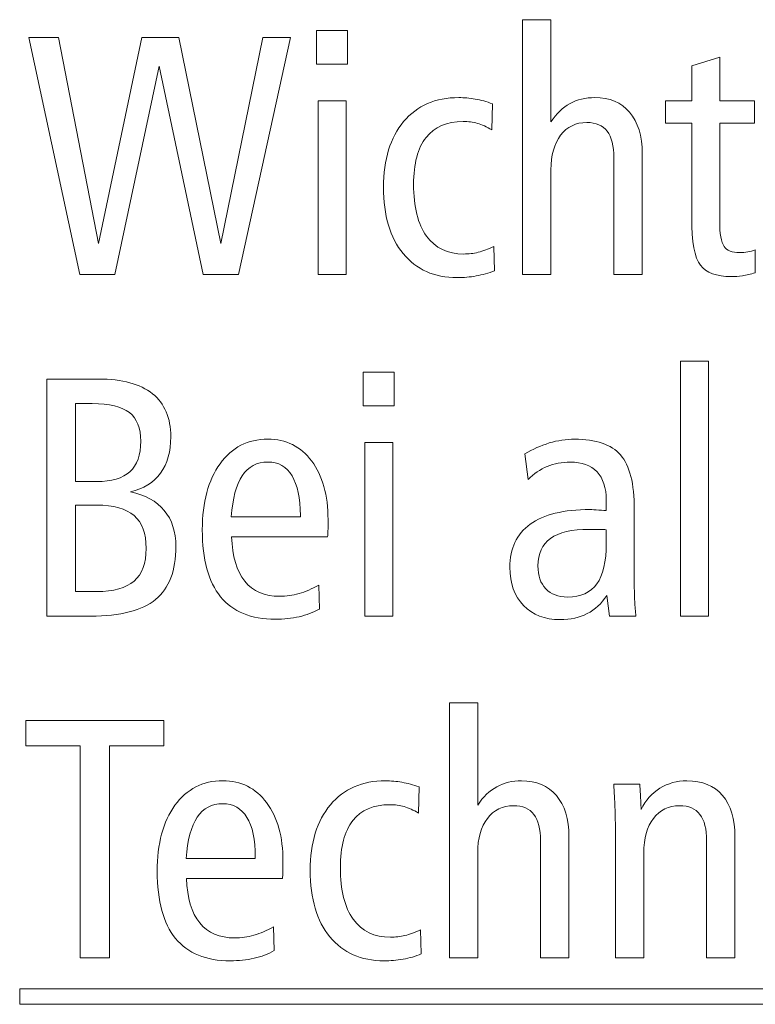
# Model space of a CAD drawing. Units: centimetres. Extents: x -8.8 to 8.8, y -14 to 13.9.
# Drawn here: x -8.7 to -8.2, y -10.3 to -9.6 of the extents above; entities that cross this region are included whole.
import ezdxf

# ---------------------------------------------------------------- set-up
doc = ezdxf.new("R2010")
doc.units = ezdxf.units.CM
doc.header["$MEASUREMENT"] = 0
doc.layers.add('Ebene 1', color=7, linetype='Continuous')

msp = doc.modelspace()

# ---------------------------------------------------------------- linework, layer by layer
at = {"layer": 'Ebene 1', "color": 242, "lineweight": 9}
for points, knots in [([(-8.38267, -9.591), (-8.38267, -9.591), (-8.36218, -9.591), (-8.36218, -9.591), (-8.36218, -9.591), (-8.36218, -9.591), (-8.36218, -9.66484), (-8.36218, -9.66484), (-8.36218, -9.66484), (-8.35822, -9.6589), (-8.35366, -9.65451), (-8.34842, -9.65163), (-8.34842, -9.65163), (-8.34321, -9.64874), (-8.33724, -9.64731), (-8.33049, -9.64731), (-8.33049, -9.64731), (-8.31979, -9.64731), (-8.31144, -9.65083), (-8.30534, -9.65796), (-8.30534, -9.65796), (-8.29929, -9.66507), (-8.29624, -9.67499), (-8.29624, -9.68776), (-8.29624, -9.68776), (-8.29624, -9.68776), (-8.29624, -9.77522), (-8.29624, -9.77522), (-8.29624, -9.77522), (-8.29624, -9.77522), (-8.31674, -9.77522), (-8.31674, -9.77522), (-8.31674, -9.77522), (-8.31674, -9.77522), (-8.31674, -9.69076), (-8.31674, -9.69076), (-8.31674, -9.69076), (-8.31674, -9.68224), (-8.31834, -9.67586), (-8.32156, -9.67166), (-8.32156, -9.67166), (-8.32477, -9.66743), (-8.32967, -9.66533), (-8.33625, -9.66533), (-8.33625, -9.66533), (-8.34424, -9.66533), (-8.35053, -9.66838), (-8.35517, -9.6745), (-8.35517, -9.6745), (-8.35984, -9.6806), (-8.36218, -9.68895), (-8.36218, -9.69956), (-8.36218, -9.69956), (-8.36218, -9.69956), (-8.36218, -9.70031), (-8.36218, -9.70031), (-8.36218, -9.70031), (-8.36218, -9.70031), (-8.36218, -9.77522), (-8.36218, -9.77522), (-8.36218, -9.77522), (-8.36218, -9.77522), (-8.38267, -9.77522), (-8.38267, -9.77522), (-8.38267, -9.77522), (-8.38267, -9.77522), (-8.38267, -9.591), (-8.38267, -9.591)], [0, 0, 0, 0, 0.055556, 0.055556, 0.055556, 0.055556, 0.111111, 0.111111, 0.111111, 0.111111, 0.166667, 0.166667, 0.166667, 0.166667, 0.222222, 0.222222, 0.222222, 0.222222, 0.277778, 0.277778, 0.277778, 0.277778, 0.333333, 0.333333, 0.333333, 0.333333, 0.388889, 0.388889, 0.388889, 0.388889, 0.444444, 0.444444, 0.444444, 0.444444, 0.5, 0.5, 0.5, 0.5, 0.555556, 0.555556, 0.555556, 0.555556, 0.611111, 0.611111, 0.611111, 0.611111, 0.666667, 0.666667, 0.666667, 0.666667, 0.722222, 0.722222, 0.722222, 0.722222, 0.777778, 0.777778, 0.777778, 0.777778, 0.833333, 0.833333, 0.833333, 0.833333, 0.888889, 0.888889, 0.888889, 0.888889, 1, 1, 1, 1]), ([(-8.53163, -9.59889), (-8.53163, -9.59889), (-8.50915, -9.59889), (-8.50915, -9.59889), (-8.50915, -9.59889), (-8.50915, -9.59889), (-8.50915, -9.6231), (-8.50915, -9.6231), (-8.50915, -9.6231), (-8.50915, -9.6231), (-8.53163, -9.6231), (-8.53163, -9.6231), (-8.53163, -9.6231), (-8.53163, -9.6231), (-8.53163, -9.59889), (-8.53163, -9.59889)], [0, 0, 0, 0, 0.2, 0.2, 0.2, 0.2, 0.4, 0.4, 0.4, 0.4, 0.6, 0.6, 0.6, 0.6, 1, 1, 1, 1]), ([(-8.73937, -9.60384), (-8.73937, -9.60384), (-8.71815, -9.60384), (-8.71815, -9.60384), (-8.71815, -9.60384), (-8.71815, -9.60384), (-8.68901, -9.75279), (-8.68901, -9.75279), (-8.68901, -9.75279), (-8.68901, -9.75279), (-8.65789, -9.60384), (-8.65789, -9.60384), (-8.65789, -9.60384), (-8.65789, -9.60384), (-8.63102, -9.60384), (-8.63102, -9.60384), (-8.63102, -9.60384), (-8.63102, -9.60384), (-8.60064, -9.75279), (-8.60064, -9.75279), (-8.60064, -9.75279), (-8.60064, -9.75279), (-8.57048, -9.60384), (-8.57048, -9.60384), (-8.57048, -9.60384), (-8.57048, -9.60384), (-8.55046, -9.60384), (-8.55046, -9.60384), (-8.55046, -9.60384), (-8.55046, -9.60384), (-8.58797, -9.77522), (-8.58797, -9.77522), (-8.58797, -9.77522), (-8.58797, -9.77522), (-8.6134, -9.77522), (-8.6134, -9.77522), (-8.6134, -9.77522), (-8.6134, -9.77522), (-8.64522, -9.62459), (-8.64522, -9.62459), (-8.64522, -9.62459), (-8.64522, -9.62459), (-8.67739, -9.77522), (-8.67739, -9.77522), (-8.67739, -9.77522), (-8.67739, -9.77522), (-8.70263, -9.77522), (-8.70263, -9.77522), (-8.70263, -9.77522), (-8.70263, -9.77522), (-8.73937, -9.60384), (-8.73937, -9.60384)], [0, 0, 0, 0, 0.071429, 0.071429, 0.071429, 0.071429, 0.142857, 0.142857, 0.142857, 0.142857, 0.214286, 0.214286, 0.214286, 0.214286, 0.285714, 0.285714, 0.285714, 0.285714, 0.357143, 0.357143, 0.357143, 0.357143, 0.428571, 0.428571, 0.428571, 0.428571, 0.5, 0.5, 0.5, 0.5, 0.571429, 0.571429, 0.571429, 0.571429, 0.642857, 0.642857, 0.642857, 0.642857, 0.714286, 0.714286, 0.714286, 0.714286, 0.785714, 0.785714, 0.785714, 0.785714, 0.857143, 0.857143, 0.857143, 0.857143, 1, 1, 1, 1]), ([(-8.24024, -9.61817), (-8.24024, -9.61817), (-8.24024, -9.64977), (-8.24024, -9.64977), (-8.24024, -9.64977), (-8.24024, -9.64977), (-8.21505, -9.64977), (-8.21505, -9.64977), (-8.21505, -9.64977), (-8.21505, -9.64977), (-8.21505, -9.66582), (-8.21505, -9.66582), (-8.21505, -9.66582), (-8.21505, -9.66582), (-8.24024, -9.66582), (-8.24024, -9.66582), (-8.24024, -9.66582), (-8.24024, -9.66582), (-8.24024, -9.73674), (-8.24024, -9.73674), (-8.24024, -9.73674), (-8.24024, -9.74575), (-8.23921, -9.75176), (-8.23711, -9.75485), (-8.23711, -9.75485), (-8.23501, -9.75788), (-8.23125, -9.75941), (-8.22586, -9.75941), (-8.22586, -9.75941), (-8.22389, -9.75941), (-8.22192, -9.75924), (-8.22003, -9.75891), (-8.22003, -9.75891), (-8.21813, -9.75859), (-8.21632, -9.75814), (-8.21455, -9.75748), (-8.21455, -9.75748), (-8.21455, -9.75748), (-8.21455, -9.77402), (-8.21455, -9.77402), (-8.21455, -9.77402), (-8.21785, -9.77493), (-8.22093, -9.77559), (-8.22377, -9.77604), (-8.22377, -9.77604), (-8.22661, -9.7765), (-8.22933, -9.7767), (-8.23191, -9.7767), (-8.23191, -9.7767), (-8.24254, -9.7767), (-8.24995, -9.77399), (-8.25415, -9.76851), (-8.25415, -9.76851), (-8.25839, -9.76304), (-8.26048, -9.75159), (-8.26048, -9.73423), (-8.26048, -9.73423), (-8.26048, -9.73423), (-8.26048, -9.66582), (-8.26048, -9.66582), (-8.26048, -9.66582), (-8.26048, -9.66582), (-8.27949, -9.66582), (-8.27949, -9.66582), (-8.27949, -9.66582), (-8.27949, -9.66582), (-8.27949, -9.64977), (-8.27949, -9.64977), (-8.27949, -9.64977), (-8.27949, -9.64977), (-8.26048, -9.64977), (-8.26048, -9.64977), (-8.26048, -9.64977), (-8.26048, -9.64977), (-8.26048, -9.62441), (-8.26048, -9.62441), (-8.26048, -9.62441), (-8.26048, -9.62441), (-8.24024, -9.61817), (-8.24024, -9.61817)], [0, 0, 0, 0, 0.047619, 0.047619, 0.047619, 0.047619, 0.095238, 0.095238, 0.095238, 0.095238, 0.142857, 0.142857, 0.142857, 0.142857, 0.190476, 0.190476, 0.190476, 0.190476, 0.238095, 0.238095, 0.238095, 0.238095, 0.285714, 0.285714, 0.285714, 0.285714, 0.333333, 0.333333, 0.333333, 0.333333, 0.380952, 0.380952, 0.380952, 0.380952, 0.428571, 0.428571, 0.428571, 0.428571, 0.47619, 0.47619, 0.47619, 0.47619, 0.52381, 0.52381, 0.52381, 0.52381, 0.571429, 0.571429, 0.571429, 0.571429, 0.619048, 0.619048, 0.619048, 0.619048, 0.666667, 0.666667, 0.666667, 0.666667, 0.714286, 0.714286, 0.714286, 0.714286, 0.761905, 0.761905, 0.761905, 0.761905, 0.809524, 0.809524, 0.809524, 0.809524, 0.857143, 0.857143, 0.857143, 0.857143, 0.904762, 0.904762, 0.904762, 0.904762, 1, 1, 1, 1]), ([(-8.53038, -9.64977), (-8.53038, -9.64977), (-8.51014, -9.64977), (-8.51014, -9.64977), (-8.51014, -9.64977), (-8.51014, -9.64977), (-8.51014, -9.77522), (-8.51014, -9.77522), (-8.51014, -9.77522), (-8.51014, -9.77522), (-8.53038, -9.77522), (-8.53038, -9.77522), (-8.53038, -9.77522), (-8.53038, -9.77522), (-8.53038, -9.64977), (-8.53038, -9.64977)], [0, 0, 0, 0, 0.2, 0.2, 0.2, 0.2, 0.4, 0.4, 0.4, 0.4, 0.6, 0.6, 0.6, 0.6, 1, 1, 1, 1]), ([(-8.40449, -9.65179), (-8.40449, -9.65179), (-8.40499, -9.6706), (-8.40499, -9.6706), (-8.40499, -9.6706), (-8.40861, -9.66845), (-8.41203, -9.6669), (-8.41528, -9.66599), (-8.41528, -9.66599), (-8.41852, -9.66504), (-8.42199, -9.66458), (-8.42569, -9.66458), (-8.42569, -9.66458), (-8.4375, -9.66458), (-8.44639, -9.66842), (-8.45244, -9.67611), (-8.45244, -9.67611), (-8.45845, -9.68377), (-8.46145, -9.69508), (-8.46145, -9.71002), (-8.46145, -9.71002), (-8.46145, -9.72633), (-8.45833, -9.7388), (-8.45207, -9.74744), (-8.45207, -9.74744), (-8.44582, -9.75608), (-8.43684, -9.76039), (-8.4252, -9.76039), (-8.4252, -9.76039), (-8.42166, -9.76039), (-8.41819, -9.75999), (-8.41474, -9.75913), (-8.41474, -9.75913), (-8.41128, -9.7583), (-8.40754, -9.75691), (-8.40355, -9.75497), (-8.40355, -9.75497), (-8.40355, -9.75497), (-8.40293, -9.7725), (-8.40293, -9.7725), (-8.40293, -9.7725), (-8.40716, -9.77419), (-8.41157, -9.77543), (-8.41614, -9.77625), (-8.41614, -9.77625), (-8.42067, -9.77703), (-8.42528, -9.77744), (-8.42992, -9.77744), (-8.42992, -9.77744), (-8.44647, -9.77744), (-8.45948, -9.77168), (-8.46895, -9.76011), (-8.46895, -9.76011), (-8.47844, -9.74859), (-8.48318, -9.73257), (-8.48318, -9.71209), (-8.48318, -9.71209), (-8.48318, -9.69203), (-8.47833, -9.67624), (-8.46862, -9.66467), (-8.46862, -9.66467), (-8.4589, -9.65311), (-8.44561, -9.64731), (-8.42886, -9.64731), (-8.42886, -9.64731), (-8.4249, -9.64731), (-8.42091, -9.64768), (-8.41692, -9.64838), (-8.41692, -9.64838), (-8.41289, -9.64912), (-8.40873, -9.65022), (-8.40449, -9.65179)], [0, 0, 0, 0, 0.052632, 0.052632, 0.052632, 0.052632, 0.105263, 0.105263, 0.105263, 0.105263, 0.157895, 0.157895, 0.157895, 0.157895, 0.210526, 0.210526, 0.210526, 0.210526, 0.263158, 0.263158, 0.263158, 0.263158, 0.315789, 0.315789, 0.315789, 0.315789, 0.368421, 0.368421, 0.368421, 0.368421, 0.421053, 0.421053, 0.421053, 0.421053, 0.473684, 0.473684, 0.473684, 0.473684, 0.526316, 0.526316, 0.526316, 0.526316, 0.578947, 0.578947, 0.578947, 0.578947, 0.631579, 0.631579, 0.631579, 0.631579, 0.684211, 0.684211, 0.684211, 0.684211, 0.736842, 0.736842, 0.736842, 0.736842, 0.789474, 0.789474, 0.789474, 0.789474, 0.842105, 0.842105, 0.842105, 0.842105, 0.894737, 0.894737, 0.894737, 0.894737, 1, 1, 1, 1]), ([(-8.74607, -10.29155), (-8.74607, -10.29155), (-7.16363, -10.29155), (-7.16363, -10.29155), (-7.16363, -10.29155), (-7.16363, -10.29155), (-7.16363, -10.30276), (-7.16363, -10.30276), (-7.16363, -10.30276), (-7.16363, -10.30276), (-8.74607, -10.30276), (-8.74607, -10.30276), (-8.74607, -10.30276), (-8.74607, -10.30276), (-8.74607, -10.29155), (-8.74607, -10.29155)], [0, 0, 0, 0, 0.2, 0.2, 0.2, 0.2, 0.4, 0.4, 0.4, 0.4, 0.6, 0.6, 0.6, 0.6, 1, 1, 1, 1])]:
    msp.add_open_spline(points, degree=3, knots=knots, dxfattribs=at)
at = {"layer": 'Ebene 1', "color": 250, "lineweight": 9}
for points, knots in [([(-8.26863, -9.83793), (-8.26863, -9.83793), (-8.24838, -9.83793), (-8.24838, -9.83793), (-8.24838, -9.83793), (-8.24838, -9.83793), (-8.24838, -10.02216), (-8.24838, -10.02216), (-8.24838, -10.02216), (-8.24838, -10.02216), (-8.26863, -10.02216), (-8.26863, -10.02216), (-8.26863, -10.02216), (-8.26863, -10.02216), (-8.26863, -9.83793), (-8.26863, -9.83793)], [0, 0, 0, 0, 0.2, 0.2, 0.2, 0.2, 0.4, 0.4, 0.4, 0.4, 0.6, 0.6, 0.6, 0.6, 1, 1, 1, 1]), ([(-8.49788, -9.84584), (-8.49788, -9.84584), (-8.47539, -9.84584), (-8.47539, -9.84584), (-8.47539, -9.84584), (-8.47539, -9.84584), (-8.47539, -9.87004), (-8.47539, -9.87004), (-8.47539, -9.87004), (-8.47539, -9.87004), (-8.49788, -9.87004), (-8.49788, -9.87004), (-8.49788, -9.87004), (-8.49788, -9.87004), (-8.49788, -9.84584), (-8.49788, -9.84584)], [0, 0, 0, 0, 0.2, 0.2, 0.2, 0.2, 0.4, 0.4, 0.4, 0.4, 0.6, 0.6, 0.6, 0.6, 1, 1, 1, 1]), ([(-8.72654, -9.85078), (-8.72654, -9.85078), (-8.68905, -9.85078), (-8.68905, -9.85078), (-8.68905, -9.85078), (-8.67197, -9.85078), (-8.65899, -9.85432), (-8.65015, -9.86139), (-8.65015, -9.86139), (-8.6413, -9.86848), (-8.63689, -9.87885), (-8.63689, -9.89252), (-8.63689, -9.89252), (-8.63689, -9.90322), (-8.63937, -9.91197), (-8.64431, -9.91877), (-8.64431, -9.91877), (-8.64928, -9.92556), (-8.65649, -9.93009), (-8.666, -9.93236), (-8.666, -9.93236), (-8.65538, -9.93454), (-8.64726, -9.93898), (-8.64163, -9.94573), (-8.64163, -9.94573), (-8.636, -9.95247), (-8.63319, -9.96117), (-8.63319, -9.97178), (-8.63319, -9.97178), (-8.63319, -9.98928), (-8.6381, -10.00208), (-8.64785, -10.01009), (-8.64785, -10.01009), (-8.6576, -10.01813), (-8.67324, -10.02216), (-8.69469, -10.02216), (-8.69469, -10.02216), (-8.69469, -10.02216), (-8.72654, -10.02216), (-8.72654, -10.02216), (-8.72654, -10.02216), (-8.72654, -10.02216), (-8.72654, -9.85078), (-8.72654, -9.85078)], [0, 0, 0, 0, 0.083333, 0.083333, 0.083333, 0.083333, 0.166667, 0.166667, 0.166667, 0.166667, 0.25, 0.25, 0.25, 0.25, 0.333333, 0.333333, 0.333333, 0.333333, 0.416667, 0.416667, 0.416667, 0.416667, 0.5, 0.5, 0.5, 0.5, 0.583333, 0.583333, 0.583333, 0.583333, 0.666667, 0.666667, 0.666667, 0.666667, 0.75, 0.75, 0.75, 0.75, 0.833333, 0.833333, 0.833333, 0.833333, 1, 1, 1, 1]), ([(-8.7058, -9.86855), (-8.7058, -9.86855), (-8.7058, -9.92487), (-8.7058, -9.92487), (-8.7058, -9.92487), (-8.7058, -9.92487), (-8.69048, -9.92487), (-8.69048, -9.92487), (-8.69048, -9.92487), (-8.67962, -9.92487), (-8.6716, -9.92248), (-8.66641, -9.91774), (-8.66641, -9.91774), (-8.66123, -9.91301), (-8.65862, -9.90564), (-8.65862, -9.89569), (-8.65862, -9.89569), (-8.65862, -9.88621), (-8.66134, -9.87931), (-8.66682, -9.87502), (-8.66682, -9.87502), (-8.6723, -9.8707), (-8.68127, -9.86855), (-8.69374, -9.86855), (-8.69374, -9.86855), (-8.69374, -9.86855), (-8.7058, -9.86855), (-8.7058, -9.86855)], [0, 0, 0, 0, 0.125, 0.125, 0.125, 0.125, 0.25, 0.25, 0.25, 0.25, 0.375, 0.375, 0.375, 0.375, 0.5, 0.5, 0.5, 0.5, 0.625, 0.625, 0.625, 0.625, 0.75, 0.75, 0.75, 0.75, 1, 1, 1, 1]), ([(-8.52364, -9.96487), (-8.52364, -9.96487), (-8.59291, -9.96487), (-8.59291, -9.96487), (-8.59291, -9.96487), (-8.59249, -9.97895), (-8.58936, -9.98965), (-8.58344, -9.99693), (-8.58344, -9.99693), (-8.57754, -10.00422), (-8.56908, -10.00783), (-8.55809, -10.00783), (-8.55809, -10.00783), (-8.55344, -10.00783), (-8.54882, -10.00718), (-8.54422, -10.00586), (-8.54422, -10.00586), (-8.53965, -10.0045), (-8.53492, -10.00249), (-8.53002, -9.99972), (-8.53002, -9.99972), (-8.53002, -9.99972), (-8.52952, -10.01701), (-8.52952, -10.01701), (-8.52952, -10.01701), (-8.53404, -10.01952), (-8.53891, -10.02137), (-8.54418, -10.02257), (-8.54418, -10.02257), (-8.54943, -10.02377), (-8.55516, -10.02438), (-8.56134, -10.02438), (-8.56134, -10.02438), (-8.57887, -10.02438), (-8.59204, -10.01898), (-8.60089, -10.00816), (-8.60089, -10.00816), (-8.60974, -9.99734), (-8.61414, -9.98121), (-8.61414, -9.95973), (-8.61414, -9.95973), (-8.61414, -9.93972), (-8.60986, -9.9238), (-8.6013, -9.91197), (-8.6013, -9.91197), (-8.59274, -9.90017), (-8.58126, -9.89425), (-8.56677, -9.89425), (-8.56677, -9.89425), (-8.55351, -9.89425), (-8.54294, -9.89951), (-8.53507, -9.91005), (-8.53507, -9.91005), (-8.52722, -9.92054), (-8.52327, -9.9347), (-8.52327, -9.95244), (-8.52327, -9.95244), (-8.52327, -9.95622), (-8.52327, -9.95894), (-8.52331, -9.96054), (-8.52331, -9.96054), (-8.52334, -9.96215), (-8.52347, -9.96359), (-8.52364, -9.96487)], [0, 0, 0, 0, 0.058824, 0.058824, 0.058824, 0.058824, 0.117647, 0.117647, 0.117647, 0.117647, 0.176471, 0.176471, 0.176471, 0.176471, 0.235294, 0.235294, 0.235294, 0.235294, 0.294118, 0.294118, 0.294118, 0.294118, 0.352941, 0.352941, 0.352941, 0.352941, 0.411765, 0.411765, 0.411765, 0.411765, 0.470588, 0.470588, 0.470588, 0.470588, 0.529412, 0.529412, 0.529412, 0.529412, 0.588235, 0.588235, 0.588235, 0.588235, 0.647059, 0.647059, 0.647059, 0.647059, 0.705882, 0.705882, 0.705882, 0.705882, 0.764706, 0.764706, 0.764706, 0.764706, 0.823529, 0.823529, 0.823529, 0.823529, 0.882353, 0.882353, 0.882353, 0.882353, 1, 1, 1, 1]), ([(-8.49664, -9.8967), (-8.49664, -9.8967), (-8.47639, -9.8967), (-8.47639, -9.8967), (-8.47639, -9.8967), (-8.47639, -9.8967), (-8.47639, -10.02216), (-8.47639, -10.02216), (-8.47639, -10.02216), (-8.47639, -10.02216), (-8.49664, -10.02216), (-8.49664, -10.02216), (-8.49664, -10.02216), (-8.49664, -10.02216), (-8.49664, -9.8967), (-8.49664, -9.8967)], [0, 0, 0, 0, 0.2, 0.2, 0.2, 0.2, 0.4, 0.4, 0.4, 0.4, 0.6, 0.6, 0.6, 0.6, 1, 1, 1, 1]), ([(-8.30197, -9.9451), (-8.30197, -9.9451), (-8.30197, -9.9984), (-8.30197, -9.9984), (-8.30197, -9.9984), (-8.30197, -10.00338), (-8.30189, -10.00776), (-8.30168, -10.01149), (-8.30168, -10.01149), (-8.30148, -10.01525), (-8.30115, -10.01879), (-8.30078, -10.02216), (-8.30078, -10.02216), (-8.30078, -10.02216), (-8.31979, -10.02216), (-8.31979, -10.02216), (-8.31979, -10.02216), (-8.31979, -10.02216), (-8.32172, -10.00713), (-8.32172, -10.00713), (-8.32172, -10.00713), (-8.32568, -10.01306), (-8.3304, -10.01747), (-8.33596, -10.02034), (-8.33596, -10.02034), (-8.34147, -10.02318), (-8.34802, -10.02463), (-8.3556, -10.02463), (-8.3556, -10.02463), (-8.36659, -10.02463), (-8.37539, -10.02121), (-8.38197, -10.01442), (-8.38197, -10.01442), (-8.38856, -10.00762), (-8.39186, -9.99845), (-8.39186, -9.98684), (-8.39186, -9.98684), (-8.39186, -9.97318), (-8.38696, -9.96281), (-8.3772, -9.95573), (-8.3772, -9.95573), (-8.36745, -9.94864), (-8.35304, -9.9451), (-8.33403, -9.9451), (-8.33403, -9.9451), (-8.33362, -9.9451), (-8.33214, -9.94519), (-8.3295, -9.9454), (-8.3295, -9.9454), (-8.32691, -9.94561), (-8.32448, -9.94576), (-8.32222, -9.94585), (-8.32222, -9.94585), (-8.32222, -9.94585), (-8.32222, -9.93824), (-8.32222, -9.93824), (-8.32222, -9.93824), (-8.32222, -9.92935), (-8.32444, -9.92251), (-8.32889, -9.91783), (-8.32889, -9.91783), (-8.33337, -9.91314), (-8.33983, -9.91078), (-8.34835, -9.91078), (-8.34835, -9.91078), (-8.35428, -9.91078), (-8.35979, -9.91186), (-8.36486, -9.91399), (-8.36486, -9.91399), (-8.36991, -9.9161), (-8.37453, -9.91927), (-8.37868, -9.92342), (-8.37868, -9.92342), (-8.37868, -9.92342), (-8.38098, -9.90486), (-8.38098, -9.90486), (-8.38098, -9.90486), (-8.37543, -9.90149), (-8.36958, -9.89885), (-8.36342, -9.897), (-8.36342, -9.897), (-8.35719, -9.89515), (-8.35114, -9.89425), (-8.34523, -9.89425), (-8.34523, -9.89425), (-8.32963, -9.89425), (-8.31851, -9.89803), (-8.31189, -9.90564), (-8.31189, -9.90564), (-8.30525, -9.91322), (-8.30197, -9.92638), (-8.30197, -9.9451)], [0, 0, 0, 0, 0.041667, 0.041667, 0.041667, 0.041667, 0.083333, 0.083333, 0.083333, 0.083333, 0.125, 0.125, 0.125, 0.125, 0.166667, 0.166667, 0.166667, 0.166667, 0.208333, 0.208333, 0.208333, 0.208333, 0.25, 0.25, 0.25, 0.25, 0.291667, 0.291667, 0.291667, 0.291667, 0.333333, 0.333333, 0.333333, 0.333333, 0.375, 0.375, 0.375, 0.375, 0.416667, 0.416667, 0.416667, 0.416667, 0.458333, 0.458333, 0.458333, 0.458333, 0.5, 0.5, 0.5, 0.5, 0.541667, 0.541667, 0.541667, 0.541667, 0.583333, 0.583333, 0.583333, 0.583333, 0.625, 0.625, 0.625, 0.625, 0.666667, 0.666667, 0.666667, 0.666667, 0.708333, 0.708333, 0.708333, 0.708333, 0.75, 0.75, 0.75, 0.75, 0.791667, 0.791667, 0.791667, 0.791667, 0.833333, 0.833333, 0.833333, 0.833333, 0.875, 0.875, 0.875, 0.875, 0.916667, 0.916667, 0.916667, 0.916667, 1, 1, 1, 1]), ([(-8.54327, -9.9503), (-8.54327, -9.9503), (-8.54327, -9.94935), (-8.54327, -9.94935), (-8.54327, -9.94935), (-8.54327, -9.9368), (-8.54529, -9.92725), (-8.54928, -9.92067), (-8.54928, -9.92067), (-8.55331, -9.91408), (-8.55912, -9.91078), (-8.56677, -9.91078), (-8.56677, -9.91078), (-8.57471, -9.91078), (-8.58089, -9.91408), (-8.58525, -9.92063), (-8.58525, -9.92063), (-8.58964, -9.92717), (-8.59229, -9.93705), (-8.59315, -9.9503), (-8.59315, -9.9503), (-8.59315, -9.9503), (-8.54327, -9.9503), (-8.54327, -9.9503)], [0, 0, 0, 0, 0.142857, 0.142857, 0.142857, 0.142857, 0.285714, 0.285714, 0.285714, 0.285714, 0.428571, 0.428571, 0.428571, 0.428571, 0.571429, 0.571429, 0.571429, 0.571429, 0.714286, 0.714286, 0.714286, 0.714286, 1, 1, 1, 1]), ([(-8.7058, -9.9419), (-8.7058, -9.9419), (-8.7058, -10.00438), (-8.7058, -10.00438), (-8.7058, -10.00438), (-8.7058, -10.00438), (-8.69048, -10.00438), (-8.69048, -10.00438), (-8.69048, -10.00438), (-8.67826, -10.00438), (-8.66925, -10.00187), (-8.6634, -9.99681), (-8.6634, -9.99681), (-8.6576, -9.99174), (-8.65468, -9.98388), (-8.65468, -9.97318), (-8.65468, -9.97318), (-8.65468, -9.96244), (-8.65756, -9.95453), (-8.66336, -9.94948), (-8.66336, -9.94948), (-8.66913, -9.94442), (-8.67818, -9.9419), (-8.69048, -9.9419), (-8.69048, -9.9419), (-8.69048, -9.9419), (-8.7058, -9.9419), (-8.7058, -9.9419)], [0, 0, 0, 0, 0.125, 0.125, 0.125, 0.125, 0.25, 0.25, 0.25, 0.25, 0.375, 0.375, 0.375, 0.375, 0.5, 0.5, 0.5, 0.5, 0.625, 0.625, 0.625, 0.625, 0.75, 0.75, 0.75, 0.75, 1, 1, 1, 1]), ([(-8.32222, -9.95967), (-8.32358, -9.9596), (-8.3251, -9.95952), (-8.32679, -9.95948), (-8.32679, -9.95948), (-8.32847, -9.95944), (-8.3311, -9.95944), (-8.33461, -9.95944), (-8.33461, -9.95944), (-8.34708, -9.95944), (-8.35634, -9.96162), (-8.36247, -9.96593), (-8.36247, -9.96593), (-8.36855, -9.9703), (-8.3716, -9.97693), (-8.3716, -9.98585), (-8.3716, -9.98585), (-8.3716, -9.99294), (-8.36971, -9.99845), (-8.36592, -10.00239), (-8.36592, -10.00239), (-8.36218, -10.00636), (-8.35691, -10.00833), (-8.35015, -10.00833), (-8.35015, -10.00833), (-8.34062, -10.00833), (-8.33358, -10.00516), (-8.32901, -9.99887), (-8.32901, -9.99887), (-8.32448, -9.99253), (-8.32222, -9.98268), (-8.32222, -9.96936), (-8.32222, -9.96936), (-8.32222, -9.96936), (-8.32222, -9.95967), (-8.32222, -9.95967)], [0, 0, 0, 0, 0.1, 0.1, 0.1, 0.1, 0.2, 0.2, 0.2, 0.2, 0.3, 0.3, 0.3, 0.3, 0.4, 0.4, 0.4, 0.4, 0.5, 0.5, 0.5, 0.5, 0.6, 0.6, 0.6, 0.6, 0.7, 0.7, 0.7, 0.7, 0.8, 0.8, 0.8, 0.8, 1, 1, 1, 1]), ([(-8.4356, -10.08488), (-8.4356, -10.08488), (-8.41511, -10.08488), (-8.41511, -10.08488), (-8.41511, -10.08488), (-8.41511, -10.08488), (-8.41511, -10.15871), (-8.41511, -10.15871), (-8.41511, -10.15871), (-8.41115, -10.15279), (-8.40659, -10.14839), (-8.40136, -10.1455), (-8.40136, -10.1455), (-8.39614, -10.14262), (-8.39017, -10.14119), (-8.38342, -10.14119), (-8.38342, -10.14119), (-8.37272, -10.14119), (-8.36437, -10.14472), (-8.35827, -10.15184), (-8.35827, -10.15184), (-8.35222, -10.15895), (-8.34917, -10.16887), (-8.34917, -10.18163), (-8.34917, -10.18163), (-8.34917, -10.18163), (-8.34917, -10.2691), (-8.34917, -10.2691), (-8.34917, -10.2691), (-8.34917, -10.2691), (-8.36967, -10.2691), (-8.36967, -10.2691), (-8.36967, -10.2691), (-8.36967, -10.2691), (-8.36967, -10.18465), (-8.36967, -10.18465), (-8.36967, -10.18465), (-8.36967, -10.17612), (-8.37127, -10.16974), (-8.37449, -10.16554), (-8.37449, -10.16554), (-8.3777, -10.16131), (-8.3826, -10.1592), (-8.38918, -10.1592), (-8.38918, -10.1592), (-8.39717, -10.1592), (-8.40346, -10.16225), (-8.4081, -10.16838), (-8.4081, -10.16838), (-8.41277, -10.17448), (-8.41511, -10.18283), (-8.41511, -10.19345), (-8.41511, -10.19345), (-8.41511, -10.19345), (-8.41511, -10.19419), (-8.41511, -10.19419), (-8.41511, -10.19419), (-8.41511, -10.19419), (-8.41511, -10.2691), (-8.41511, -10.2691), (-8.41511, -10.2691), (-8.41511, -10.2691), (-8.4356, -10.2691), (-8.4356, -10.2691), (-8.4356, -10.2691), (-8.4356, -10.2691), (-8.4356, -10.08488), (-8.4356, -10.08488)], [0, 0, 0, 0, 0.055556, 0.055556, 0.055556, 0.055556, 0.111111, 0.111111, 0.111111, 0.111111, 0.166667, 0.166667, 0.166667, 0.166667, 0.222222, 0.222222, 0.222222, 0.222222, 0.277778, 0.277778, 0.277778, 0.277778, 0.333333, 0.333333, 0.333333, 0.333333, 0.388889, 0.388889, 0.388889, 0.388889, 0.444444, 0.444444, 0.444444, 0.444444, 0.5, 0.5, 0.5, 0.5, 0.555556, 0.555556, 0.555556, 0.555556, 0.611111, 0.611111, 0.611111, 0.611111, 0.666667, 0.666667, 0.666667, 0.666667, 0.722222, 0.722222, 0.722222, 0.722222, 0.777778, 0.777778, 0.777778, 0.777778, 0.833333, 0.833333, 0.833333, 0.833333, 0.888889, 0.888889, 0.888889, 0.888889, 1, 1, 1, 1]), ([(-8.74161, -10.09771), (-8.74161, -10.09771), (-8.64184, -10.09771), (-8.64184, -10.09771), (-8.64184, -10.09771), (-8.64184, -10.09771), (-8.64184, -10.11599), (-8.64184, -10.11599), (-8.64184, -10.11599), (-8.64184, -10.11599), (-8.68109, -10.11599), (-8.68109, -10.11599), (-8.68109, -10.11599), (-8.68109, -10.11599), (-8.68109, -10.2691), (-8.68109, -10.2691), (-8.68109, -10.2691), (-8.68109, -10.2691), (-8.70234, -10.2691), (-8.70234, -10.2691), (-8.70234, -10.2691), (-8.70234, -10.2691), (-8.70234, -10.11599), (-8.70234, -10.11599), (-8.70234, -10.11599), (-8.70234, -10.11599), (-8.74161, -10.11599), (-8.74161, -10.11599), (-8.74161, -10.11599), (-8.74161, -10.11599), (-8.74161, -10.09771), (-8.74161, -10.09771)], [0, 0, 0, 0, 0.111111, 0.111111, 0.111111, 0.111111, 0.222222, 0.222222, 0.222222, 0.222222, 0.333333, 0.333333, 0.333333, 0.333333, 0.444444, 0.444444, 0.444444, 0.444444, 0.555556, 0.555556, 0.555556, 0.555556, 0.666667, 0.666667, 0.666667, 0.666667, 0.777778, 0.777778, 0.777778, 0.777778, 1, 1, 1, 1]), ([(-8.55619, -10.2118), (-8.55619, -10.2118), (-8.62547, -10.2118), (-8.62547, -10.2118), (-8.62547, -10.2118), (-8.62505, -10.22588), (-8.62193, -10.23658), (-8.616, -10.24387), (-8.616, -10.24387), (-8.6101, -10.25115), (-8.60164, -10.25478), (-8.59065, -10.25478), (-8.59065, -10.25478), (-8.586, -10.25478), (-8.58139, -10.25412), (-8.57678, -10.25279), (-8.57678, -10.25279), (-8.57221, -10.25143), (-8.56748, -10.24943), (-8.56257, -10.24667), (-8.56257, -10.24667), (-8.56257, -10.24667), (-8.56208, -10.26396), (-8.56208, -10.26396), (-8.56208, -10.26396), (-8.5666, -10.26647), (-8.57147, -10.26832), (-8.57674, -10.26951), (-8.57674, -10.26951), (-8.582, -10.27071), (-8.58772, -10.27132), (-8.5939, -10.27132), (-8.5939, -10.27132), (-8.61143, -10.27132), (-8.6246, -10.26593), (-8.63345, -10.25511), (-8.63345, -10.25511), (-8.64229, -10.24427), (-8.6467, -10.22815), (-8.6467, -10.20667), (-8.6467, -10.20667), (-8.6467, -10.18665), (-8.64242, -10.17074), (-8.63386, -10.15892), (-8.63386, -10.15892), (-8.6253, -10.1471), (-8.61381, -10.14119), (-8.59933, -10.14119), (-8.59933, -10.14119), (-8.58608, -10.14119), (-8.5755, -10.14644), (-8.56764, -10.15699), (-8.56764, -10.15699), (-8.55978, -10.16748), (-8.55583, -10.18163), (-8.55583, -10.19937), (-8.55583, -10.19937), (-8.55583, -10.20317), (-8.55583, -10.20587), (-8.55586, -10.20749), (-8.55586, -10.20749), (-8.55591, -10.20908), (-8.55603, -10.21053), (-8.55619, -10.2118)], [0, 0, 0, 0, 0.058824, 0.058824, 0.058824, 0.058824, 0.117647, 0.117647, 0.117647, 0.117647, 0.176471, 0.176471, 0.176471, 0.176471, 0.235294, 0.235294, 0.235294, 0.235294, 0.294118, 0.294118, 0.294118, 0.294118, 0.352941, 0.352941, 0.352941, 0.352941, 0.411765, 0.411765, 0.411765, 0.411765, 0.470588, 0.470588, 0.470588, 0.470588, 0.529412, 0.529412, 0.529412, 0.529412, 0.588235, 0.588235, 0.588235, 0.588235, 0.647059, 0.647059, 0.647059, 0.647059, 0.705882, 0.705882, 0.705882, 0.705882, 0.764706, 0.764706, 0.764706, 0.764706, 0.823529, 0.823529, 0.823529, 0.823529, 0.882353, 0.882353, 0.882353, 0.882353, 1, 1, 1, 1]), ([(-8.45742, -10.14567), (-8.45742, -10.14567), (-8.45792, -10.16448), (-8.45792, -10.16448), (-8.45792, -10.16448), (-8.46154, -10.16234), (-8.46496, -10.16078), (-8.46821, -10.15986), (-8.46821, -10.15986), (-8.47145, -10.15892), (-8.47492, -10.15847), (-8.47862, -10.15847), (-8.47862, -10.15847), (-8.49043, -10.15847), (-8.49932, -10.1623), (-8.50537, -10.16999), (-8.50537, -10.16999), (-8.51138, -10.17765), (-8.51438, -10.18897), (-8.51438, -10.2039), (-8.51438, -10.2039), (-8.51438, -10.2202), (-8.51126, -10.23268), (-8.505, -10.24132), (-8.505, -10.24132), (-8.49875, -10.24995), (-8.48977, -10.25427), (-8.47813, -10.25427), (-8.47813, -10.25427), (-8.47459, -10.25427), (-8.47112, -10.25387), (-8.46767, -10.253), (-8.46767, -10.253), (-8.46421, -10.25218), (-8.46047, -10.25079), (-8.45648, -10.24885), (-8.45648, -10.24885), (-8.45648, -10.24885), (-8.45586, -10.26637), (-8.45586, -10.26637), (-8.45586, -10.26637), (-8.46009, -10.26806), (-8.4645, -10.26931), (-8.46907, -10.27013), (-8.46907, -10.27013), (-8.4736, -10.2709), (-8.4782, -10.27132), (-8.48285, -10.27132), (-8.48285, -10.27132), (-8.4994, -10.27132), (-8.51241, -10.26555), (-8.52188, -10.25399), (-8.52188, -10.25399), (-8.53138, -10.24247), (-8.53612, -10.22646), (-8.53612, -10.20596), (-8.53612, -10.20596), (-8.53612, -10.18592), (-8.53126, -10.17011), (-8.52155, -10.15855), (-8.52155, -10.15855), (-8.51183, -10.14698), (-8.49854, -10.14119), (-8.48179, -10.14119), (-8.48179, -10.14119), (-8.47783, -10.14119), (-8.47384, -10.14156), (-8.46985, -10.14226), (-8.46985, -10.14226), (-8.46582, -10.14299), (-8.46166, -10.14411), (-8.45742, -10.14567)], [0, 0, 0, 0, 0.052632, 0.052632, 0.052632, 0.052632, 0.105263, 0.105263, 0.105263, 0.105263, 0.157895, 0.157895, 0.157895, 0.157895, 0.210526, 0.210526, 0.210526, 0.210526, 0.263158, 0.263158, 0.263158, 0.263158, 0.315789, 0.315789, 0.315789, 0.315789, 0.368421, 0.368421, 0.368421, 0.368421, 0.421053, 0.421053, 0.421053, 0.421053, 0.473684, 0.473684, 0.473684, 0.473684, 0.526316, 0.526316, 0.526316, 0.526316, 0.578947, 0.578947, 0.578947, 0.578947, 0.631579, 0.631579, 0.631579, 0.631579, 0.684211, 0.684211, 0.684211, 0.684211, 0.736842, 0.736842, 0.736842, 0.736842, 0.789474, 0.789474, 0.789474, 0.789474, 0.842105, 0.842105, 0.842105, 0.842105, 0.894737, 0.894737, 0.894737, 0.894737, 1, 1, 1, 1]), ([(-8.22921, -10.18163), (-8.22921, -10.18163), (-8.22921, -10.2691), (-8.22921, -10.2691), (-8.22921, -10.2691), (-8.22921, -10.2691), (-8.24969, -10.2691), (-8.24969, -10.2691), (-8.24969, -10.2691), (-8.24969, -10.2691), (-8.24969, -10.18465), (-8.24969, -10.18465), (-8.24969, -10.18465), (-8.24969, -10.17612), (-8.25131, -10.16974), (-8.25452, -10.16554), (-8.25452, -10.16554), (-8.25772, -10.16131), (-8.26263, -10.1592), (-8.26921, -10.1592), (-8.26921, -10.1592), (-8.27719, -10.1592), (-8.28348, -10.16225), (-8.28814, -10.16838), (-8.28814, -10.16838), (-8.2928, -10.17448), (-8.29514, -10.18283), (-8.29514, -10.19345), (-8.29514, -10.19345), (-8.29514, -10.19345), (-8.29514, -10.19419), (-8.29514, -10.19419), (-8.29514, -10.19419), (-8.29514, -10.19419), (-8.29514, -10.2691), (-8.29514, -10.2691), (-8.29514, -10.2691), (-8.29514, -10.2691), (-8.31564, -10.2691), (-8.31564, -10.2691), (-8.31564, -10.2691), (-8.31564, -10.2691), (-8.31564, -10.17502), (-8.31564, -10.17502), (-8.31564, -10.17502), (-8.31564, -10.17037), (-8.31571, -10.16547), (-8.31593, -10.16035), (-8.31593, -10.16035), (-8.31613, -10.15526), (-8.31646, -10.14966), (-8.31683, -10.14365), (-8.31683, -10.14365), (-8.31683, -10.14365), (-8.29802, -10.14365), (-8.29802, -10.14365), (-8.29802, -10.14365), (-8.29769, -10.14761), (-8.2974, -10.15341), (-8.29708, -10.16115), (-8.29708, -10.16115), (-8.29708, -10.16115), (-8.29708, -10.16185), (-8.29708, -10.16185), (-8.29708, -10.16185), (-8.29378, -10.15529), (-8.2892, -10.1502), (-8.28345, -10.14658), (-8.28345, -10.14658), (-8.27765, -10.14299), (-8.27118, -10.14119), (-8.26403, -10.14119), (-8.26403, -10.14119), (-8.25287, -10.14119), (-8.24427, -10.14468), (-8.23826, -10.15172), (-8.23826, -10.15172), (-8.23221, -10.15876), (-8.22921, -10.16871), (-8.22921, -10.18163)], [0, 0, 0, 0, 0.047619, 0.047619, 0.047619, 0.047619, 0.095238, 0.095238, 0.095238, 0.095238, 0.142857, 0.142857, 0.142857, 0.142857, 0.190476, 0.190476, 0.190476, 0.190476, 0.238095, 0.238095, 0.238095, 0.238095, 0.285714, 0.285714, 0.285714, 0.285714, 0.333333, 0.333333, 0.333333, 0.333333, 0.380952, 0.380952, 0.380952, 0.380952, 0.428571, 0.428571, 0.428571, 0.428571, 0.47619, 0.47619, 0.47619, 0.47619, 0.52381, 0.52381, 0.52381, 0.52381, 0.571429, 0.571429, 0.571429, 0.571429, 0.619048, 0.619048, 0.619048, 0.619048, 0.666667, 0.666667, 0.666667, 0.666667, 0.714286, 0.714286, 0.714286, 0.714286, 0.761905, 0.761905, 0.761905, 0.761905, 0.809524, 0.809524, 0.809524, 0.809524, 0.857143, 0.857143, 0.857143, 0.857143, 0.904762, 0.904762, 0.904762, 0.904762, 1, 1, 1, 1]), ([(-8.57583, -10.19724), (-8.57583, -10.19724), (-8.57583, -10.19629), (-8.57583, -10.19629), (-8.57583, -10.19629), (-8.57583, -10.18374), (-8.57785, -10.17419), (-8.58184, -10.1676), (-8.58184, -10.1676), (-8.58587, -10.16101), (-8.59168, -10.15773), (-8.59933, -10.15773), (-8.59933, -10.15773), (-8.60727, -10.15773), (-8.61345, -10.16101), (-8.61781, -10.16756), (-8.61781, -10.16756), (-8.62221, -10.1741), (-8.62485, -10.18398), (-8.62571, -10.19724), (-8.62571, -10.19724), (-8.62571, -10.19724), (-8.57583, -10.19724), (-8.57583, -10.19724)], [0, 0, 0, 0, 0.142857, 0.142857, 0.142857, 0.142857, 0.285714, 0.285714, 0.285714, 0.285714, 0.428571, 0.428571, 0.428571, 0.428571, 0.571429, 0.571429, 0.571429, 0.571429, 0.714286, 0.714286, 0.714286, 0.714286, 1, 1, 1, 1])]:
    msp.add_open_spline(points, degree=3, knots=knots, dxfattribs=at)

doc.saveas('drawing.dxf')
